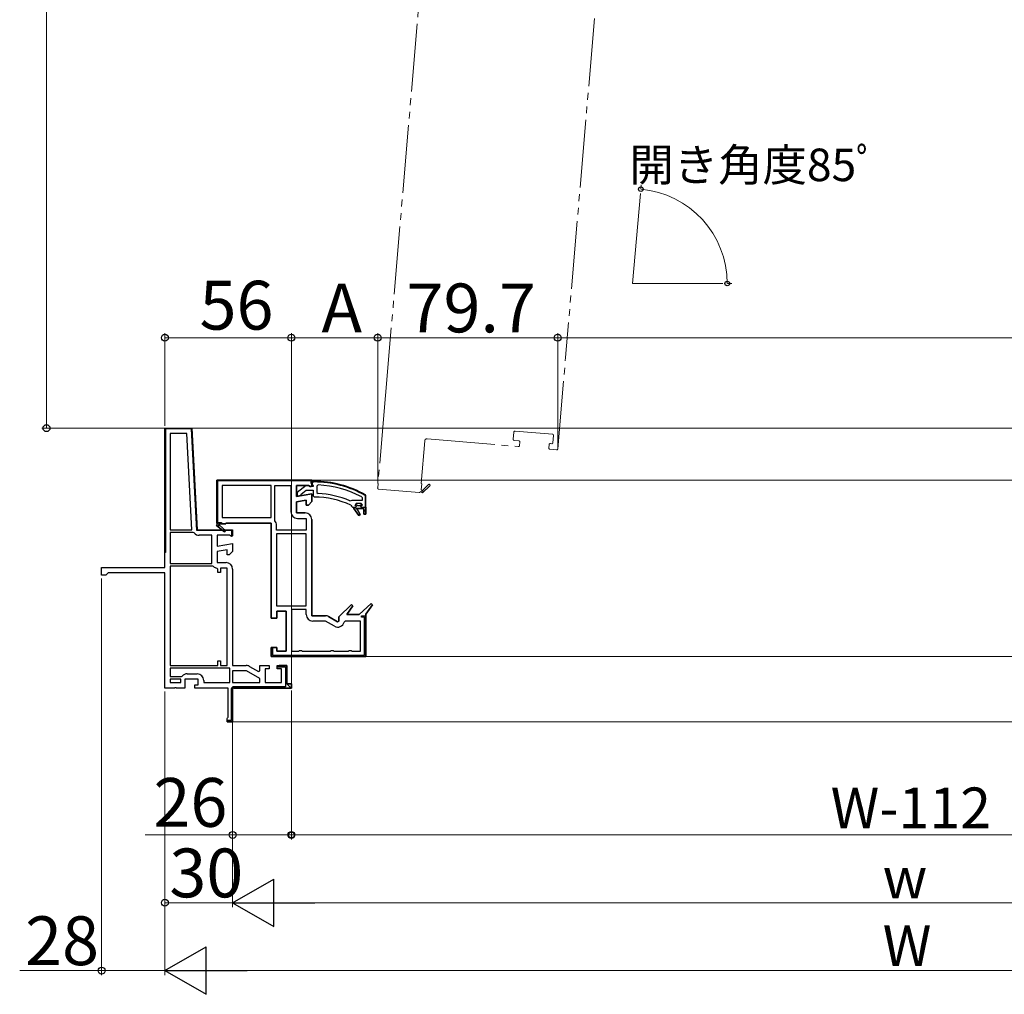
# Model space of a CAD drawing. Extents: x 0 to 990, y 0 to 1603.
# Drawn here: x 549 to 767, y 598 to 813 of the extents above; entities that cross this region are included whole.
import ezdxf

# ---------------------------------------------------------------- set-up
doc = ezdxf.new("R2010")
doc.units = 0
doc.linetypes.add('YDIVIDE_1', pattern=[15, 10, -1, 1, -1, 1, -1])
for name, color, linetype, lineweight in [('YKK_11', 7, 'CONTINUOUS', 30), ('YKK_12', 2, 'CONTINUOUS', 13), ('YKK_D', 6, 'CONTINUOUS', 13)]:
    doc.layers.add(name, color=color, linetype=linetype, lineweight=lineweight)
doc.styles.get("Standard").update_dxf_attribs({"font": 'txt', "bigfont": 'BIGFONT'})

msp = doc.modelspace()

# ---------------------------------------------------------------- linework, layer by layer
at = {"layer": 'YKK_11', "linetype": 'ByBlock', "lineweight": 30, "ltscale": 0.5}
for p, q in [((580.82, 692.27), (580.82, 723.07)), ((580.82, 723.07), (586.82, 723.07)), ((580.82, 723.07), (586.82, 723.07)), ((586.82, 723.07), (588, 700.57)), ((612.06, 710.36), (610.07, 708.81)), ((612.06, 710.36), (610.07, 708.81)), ((612.77, 710.27), (612.06, 710.36)), ((612.77, 710.27), (612.06, 710.36)), ((613.82, 711.32), (613.32, 711.32)), ((613.32, 711.32), (613.32, 710.77)), ((613.82, 711.32), (613.32, 711.32)), ((613.32, 711.32), (613.32, 710.77)), ((613.82, 711.32), (613.32, 711.32)), ((613.32, 711.32), (613.32, 710.77)), ((613.32, 710.77), (613.54, 710.52)), ((613.32, 710.77), (613.54, 710.52)), ((613.32, 710.77), (613.47, 710.77)), ((613.47, 710.77), (613.47, 711.17)), ((613.47, 711.17), (613.82, 711.17)), ((613.54, 710.52), (613.67, 710.37)), ((613.54, 710.52), (613.67, 710.37)), ((613.67, 710.37), (613.67, 710.17)), ((613.67, 710.37), (613.67, 710.17)), ((610.07, 708.81), (610.07, 708.07)), ((610.07, 708.81), (610.07, 708.07)), ((610.62, 708.07), (610.87, 708.31)), ((610.62, 708.07), (610.87, 708.31)), ((610.87, 708.31), (610.97, 708.49)), ((610.87, 708.31), (610.97, 708.49)), ((610.97, 708.49), (612.09, 709.37)), ((610.97, 708.49), (612.09, 709.37)), ((612.09, 709.37), (613.67, 709.37)), ((612.09, 709.37), (613.67, 709.37)), ((612.97, 710.17), (612.77, 710.27)), ((612.97, 710.17), (612.77, 710.27)), ((613.67, 710.17), (612.97, 710.17)), ((613.67, 710.17), (612.97, 710.17)), ((613.67, 709.37), (613.67, 708.07)), ((613.67, 709.37), (613.67, 708.07)), ((625.12, 708.18), (625.17, 708.09)), ((625.32, 708.09), (625.2, 708.31)), ((625.32, 708.09), (625.2, 708.31)), ((625.32, 708.09), (625.2, 708.31)), ((610.07, 708.07), (610.62, 708.07)), ((610.07, 708.07), (610.62, 708.07)), ((613.67, 708.07), (613.92, 707.82)), ((613.67, 708.07), (613.92, 707.82)), ((621.98, 706.03), (622.12, 705.81)), ((621.98, 706.03), (622.12, 705.81)), ((623.17, 706.37), (622.92, 706.12)), ((623.17, 706.37), (622.92, 706.12)), ((622.92, 706.12), (623.32, 706.12)), ((622.92, 706.12), (623.32, 706.12)), ((622.92, 706.12), (623.32, 706.12)), ((622.92, 706.12), (623.32, 706.12)), ((622.92, 706.12), (623.32, 706.12)), ((622.92, 706.12), (623.32, 706.12)), ((624.27, 706.37), (623.17, 706.37)), ((624.27, 706.37), (623.17, 706.37)), ((623.32, 706.12), (623.47, 705.99)), ((623.32, 706.12), (623.47, 705.99)), ((623.32, 706.12), (623.47, 705.99)), ((623.32, 706.12), (623.47, 705.99)), ((623.47, 705.99), (623.97, 705.99)), ((623.47, 705.99), (623.97, 705.99)), ((623.47, 705.99), (623.97, 705.99)), ((623.47, 705.99), (623.97, 705.99)), ((623.97, 705.99), (624.12, 706.12)), ((623.97, 705.99), (624.12, 706.12)), ((623.97, 705.99), (624.12, 706.12)), ((623.97, 705.99), (624.12, 706.12)), ((624.12, 706.12), (624.52, 706.12)), ((624.12, 706.12), (624.52, 706.12)), ((624.12, 706.12), (624.52, 706.12)), ((624.12, 706.12), (624.52, 706.12)), ((624.52, 706.12), (624.27, 706.37)), ((624.52, 706.12), (624.27, 706.37)), ((624.52, 706.12), (624.33, 705.87)), ((624.52, 706.12), (624.33, 705.87)), ((625.17, 708.09), (625.17, 705.57)), ((625.32, 705.57), (625.32, 708.09)), ((625.32, 705.57), (625.32, 708.09)), ((625.32, 705.57), (625.32, 708.09)), ((625.32, 705.57), (625.32, 708.09)), ((622.12, 705.81), (622.37, 705.57)), ((622.12, 705.81), (622.37, 705.57)), ((622.37, 705.57), (622.67, 705.57)), ((622.37, 705.57), (622.67, 705.57)), ((622.67, 705.57), (622.67, 705.32)), ((622.67, 705.57), (622.67, 705.32)), ((622.67, 705.32), (623.72, 703.75)), ((622.67, 705.32), (623.72, 703.75)), ((624.05, 703.97), (623.27, 705.32)), ((623.27, 705.32), (624.82, 705.32)), ((624.05, 703.97), (623.27, 705.32)), ((623.27, 705.32), (624.82, 705.32)), ((623.72, 703.75), (624.05, 703.97)), ((623.72, 703.75), (624.05, 703.97)), ((624.33, 705.87), (624.22, 705.72)), ((624.33, 705.87), (624.22, 705.72)), ((624.22, 705.72), (624.37, 705.57)), ((624.22, 705.72), (624.37, 705.57)), ((624.37, 705.57), (625.32, 705.57)), ((624.37, 705.57), (625.32, 705.57)), ((624.82, 705.32), (624.82, 704.07)), ((624.82, 705.32), (624.82, 704.07)), ((624.82, 704.07), (625.32, 704.07)), ((624.82, 704.07), (625.32, 704.07)), ((625.17, 705.57), (625.32, 705.57)), ((625.32, 704.07), (625.32, 705.57)), ((625.32, 705.57), (625.32, 704.07)), ((625.32, 704.07), (625.32, 705.57)), ((625.32, 705.57), (625.32, 704.07)), ((592.28, 701.57), (592.57, 702.07)), ((592.57, 702.07), (592.32, 702.32)), ((592.95, 701.92), (592.86, 701.77)), ((594.32, 701.92), (592.95, 701.92)), ((604.32, 702.07), (594.32, 702.07)), ((594.32, 702.07), (594.32, 701.92)), ((604.32, 681.07), (604.32, 702.07)), ((613.32, 702.87), (613.32, 681.57)), ((588, 700.57), (595.82, 700.57)), ((593.99, 700.12), (592.28, 701.57)), ((592.89, 701.58), (594.25, 700.42)), ((594.25, 700.42), (593.99, 700.12)), ((595.82, 700.57), (595.82, 699.26)), ((595.1, 699.37), (592.42, 699.37)), ((592.42, 699.37), (592.42, 696.97)), ((592.42, 696.97), (595.82, 697.57)), ((595.53, 699.1), (595.1, 699.37)), ((595.82, 699.26), (595.53, 699.1)), ((595.82, 697.57), (595.82, 695.82)), ((594.62, 696.13), (592.42, 695.75)), ((592.42, 695.75), (592.42, 693.32)), ((594.62, 695.07), (594.62, 696.13)), ((595.82, 695.82), (595.07, 695.07)), ((592.42, 693.32), (594.37, 693.32)), ((595.07, 695.07), (594.62, 695.07)), ((595.82, 691.87), (595.82, 670.57)), ((623.82, 681.82), (626.5, 684.28)), ((626.5, 684.28), (626.8, 684.02)), ((607.67, 682.57), (605.57, 682.57)), ((605.57, 682.57), (605.57, 681.07)), ((607.67, 673.77), (607.67, 682.57)), ((619.32, 681.33), (622.1, 684.03)), ((622.4, 683.78), (621.09, 681.82)), ((622.1, 684.03), (622.4, 683.78)), ((626.8, 684.02), (625.32, 681.92)), ((605.57, 681.07), (604.32, 681.07)), ((613.32, 681.57), (616.34, 681.57)), ((617.06, 681.37), (619.04, 680.23)), ((619.04, 680.23), (619.32, 680.4)), ((619.32, 680.4), (619.32, 681.33)), ((621.09, 681.82), (623.82, 681.82)), ((624.32, 681.27), (624.32, 681.57)), ((624.32, 681.57), (625.32, 681.57)), ((625.02, 681.27), (624.32, 681.27)), ((625.02, 672.87), (625.02, 681.27)), ((625.32, 681.92), (625.32, 672.57)), ((625.32, 681.57), (625.32, 672.57)), ((604.32, 672.57), (604.32, 674.57)), ((604.32, 674.57), (605.57, 674.57)), ((604.32, 672.57), (604.32, 674.57)), ((604.32, 674.57), (604.62, 674.57)), ((604.62, 674.57), (604.62, 672.87)), ((605.57, 674.57), (605.57, 673.77)), ((605.57, 673.77), (607.67, 673.77)), ((625.32, 672.57), (604.32, 672.57)), ((625.32, 672.57), (604.32, 672.57)), ((625.32, 672.57), (604.32, 672.57)), ((604.62, 672.87), (625.02, 672.87)), ((595.82, 670.57), (598.84, 670.57)), ((599.56, 670.37), (601.54, 669.23)), ((601.54, 669.23), (601.82, 669.4)), ((601.82, 669.4), (601.82, 670.57)), ((601.82, 670.57), (603.92, 670.57)), ((603.92, 669.82), (603.02, 669.82)), ((603.02, 669.82), (603.02, 666.82)), ((603.92, 670.57), (603.92, 669.82)), ((605.67, 669.82), (605.67, 670.57)), ((605.67, 670.57), (607.82, 670.57)), ((606.62, 669.82), (605.67, 669.82)), ((606.62, 666.82), (606.62, 669.82)), ((607.82, 670.57), (607.82, 666.47)), ((603.02, 666.82), (606.62, 666.82)), ((608.82, 665.57), (595.82, 665.57)), ((595.82, 665.57), (595.82, 658.07)), ((596.07, 665.57), (608.82, 665.57)), ((607.82, 666.47), (608.82, 666.47)), ((608.82, 666.47), (608.82, 665.57))]:
    msp.add_line(p, q, dxfattribs=at)
at = {"layer": 'YKK_11', "linetype": 'ByBlock', "lineweight": -2, "ltscale": 0.5}
for p, q in [((580.82, 723.07), (586.82, 723.07)), ((580.82, 695.57), (580.82, 723.07)), ((580.82, 723.07), (586.82, 723.07)), ((586.68, 722.92), (580.97, 722.92)), ((580.97, 722.92), (580.97, 695.57)), ((585.68, 721.87), (582.02, 721.87)), ((582.02, 721.87), (582.02, 700.57)), ((586.8, 700.57), (585.68, 721.87)), ((586.8, 700.57), (585.68, 721.87)), ((587.86, 700.42), (586.68, 722.92)), ((586.82, 723.07), (588, 700.57)), ((592.32, 702.32), (592.32, 711.57)), ((592.32, 711.57), (613.32, 711.57)), ((592.32, 702.07), (592.32, 711.57)), ((592.32, 702.07), (592.32, 711.57)), ((592.32, 711.57), (613.32, 711.57)), ((613.17, 711.42), (592.47, 711.42)), ((592.47, 711.42), (592.47, 702.22)), ((604.32, 710.37), (593.52, 710.37)), ((604.32, 710.37), (593.52, 710.37)), ((593.52, 710.37), (593.52, 703.27)), ((604.32, 703.27), (604.32, 710.37)), ((605.12, 702.75), (605.12, 710.37)), ((605.12, 702.75), (605.12, 710.37)), ((605.12, 710.37), (608.72, 710.37)), ((608.72, 710.37), (608.72, 704.57)), ((612.6, 710.37), (609.92, 710.37)), ((609.92, 710.37), (609.92, 707.97)), ((612.94, 710.16), (612.6, 710.37)), ((613.17, 710.82), (613.17, 711.42)), ((613.32, 710.82), (613.17, 710.82)), ((613.32, 710.37), (613.17, 710.14)), ((613.32, 711.57), (613.32, 710.82)), ((613.32, 711.57), (613.32, 710.82)), ((613.32, 710.82), (613.32, 710.37)), ((614.73, 710.5), (614.47, 710.25)), ((614.73, 710.5), (614.47, 710.25)), ((609.92, 707.97), (613.32, 708.57)), ((613.17, 710.14), (612.94, 710.16)), ((613.32, 708.57), (613.32, 706.82)), ((614.47, 710.25), (614.47, 708.85)), ((614.47, 710.25), (614.47, 708.85)), ((614.47, 708.85), (614.71, 708.6)), ((614.47, 708.85), (614.71, 708.6)), ((612.12, 707.13), (609.92, 706.75)), ((609.92, 706.75), (609.92, 704.32)), ((612.12, 706.07), (612.12, 707.13)), ((612.57, 706.07), (612.12, 706.07)), ((613.32, 706.82), (612.57, 706.07)), ((621.77, 707), (622.07, 707.07)), ((621.77, 707), (622.07, 707.07)), ((622.07, 707.07), (622.27, 707.17)), ((622.07, 707.07), (622.27, 707.17)), ((622.27, 707.17), (624.52, 707.17)), ((622.27, 707.17), (624.52, 707.17)), ((622.27, 707.17), (624.52, 707.17)), ((622.27, 707.17), (624.52, 707.17)), ((622.92, 706.11), (622.92, 706.12)), ((622.92, 706.12), (623.32, 706.12)), ((622.92, 706.11), (622.92, 706.12)), ((622.92, 706.12), (623.32, 706.12)), ((623.11, 705.87), (622.92, 706.11)), ((623.11, 705.87), (622.92, 706.11)), ((624.52, 707.62), (624.39, 707.84)), ((624.52, 707.62), (624.39, 707.84)), ((624.52, 707.17), (624.52, 707.62)), ((624.52, 707.17), (624.52, 707.62)), ((609.92, 704.32), (611.87, 704.32)), ((622.67, 705.32), (622.67, 705.57)), ((622.67, 705.57), (623.07, 705.57)), ((622.67, 705.32), (622.67, 705.57)), ((622.67, 705.57), (623.07, 705.57)), ((623.72, 703.75), (622.67, 705.32)), ((623.72, 703.75), (622.67, 705.32)), ((623.07, 705.57), (623.22, 705.72)), ((623.07, 705.57), (623.22, 705.72)), ((623.22, 705.72), (623.11, 705.87)), ((623.22, 705.72), (623.11, 705.87)), ((624.82, 705.32), (623.27, 705.32)), ((623.27, 705.32), (624.05, 703.97)), ((624.82, 705.32), (623.27, 705.32)), ((623.27, 705.32), (624.05, 703.97)), ((624.05, 703.97), (623.72, 703.75)), ((624.05, 703.97), (623.72, 703.75)), ((624.82, 704.07), (624.82, 705.32)), ((624.82, 704.07), (624.82, 705.32)), ((625.32, 704.07), (624.82, 704.07)), ((625.32, 704.07), (624.82, 704.07)), ((625.32, 705.57), (625.32, 704.07)), ((625.32, 705.57), (625.32, 704.07)), ((592.57, 702.07), (592.32, 702.32)), ((593.32, 702.07), (592.32, 702.07)), ((592.47, 702.22), (593.32, 702.22)), ((593.32, 702.22), (593.32, 702.07)), ((593.52, 703.27), (604.32, 703.27)), ((605.17, 702.6), (605.12, 702.75)), ((610.17, 703.12), (612.12, 703.12)), ((612.12, 703.12), (612.12, 700.52)), ((582.02, 700.57), (586.8, 700.57)), ((587.09, 699.97), (582.02, 699.97)), ((582.02, 699.97), (582.02, 693.12)), ((587.28, 699.88), (587.09, 699.97)), ((595.67, 700.42), (587.86, 700.42)), ((588, 700.57), (595.82, 700.57)), ((595.67, 699.14), (595.67, 700.42)), ((595.82, 700.57), (595.82, 699.37)), ((605.52, 700.52), (605.52, 701.57)), ((612.12, 700.52), (605.52, 700.52)), ((612.12, 699.72), (605.52, 699.72)), ((605.52, 699.72), (605.52, 683.77)), ((612.12, 683.77), (612.12, 699.72)), ((612.12, 683.77), (612.12, 699.72)), ((591.22, 699.37), (588.39, 699.37)), ((591.22, 693.12), (591.22, 699.37)), ((595.82, 699.37), (595.67, 699.14)), ((580.97, 695.57), (580.82, 695.57)), ((582.02, 693.12), (591.22, 693.12)), ((582.02, 693.12), (591.22, 693.12)), ((566.82, 690.57), (566.82, 692.27)), ((566.82, 692.27), (580.82, 692.27)), ((568.02, 690.82), (567.77, 690.57)), ((568.27, 691.07), (568.02, 690.82)), ((580.82, 691.07), (568.27, 691.07)), ((580.82, 665.57), (580.82, 691.07)), ((582.02, 692.52), (582.02, 670.57)), ((582.02, 692.52), (582.02, 670.57)), ((591.42, 692.52), (582.02, 692.52)), ((591.59, 692.45), (591.42, 692.52)), ((592.52, 691.88), (592.3, 692.13)), ((592.52, 691.12), (592.52, 691.88)), ((593.12, 691.12), (592.52, 691.12)), ((594.62, 692.12), (593.12, 692.12)), ((593.12, 692.12), (593.12, 691.12)), ((594.62, 670.57), (594.62, 692.12)), ((567.77, 690.57), (566.82, 690.57)), ((605.52, 683.77), (612.12, 683.77)), ((608.87, 682.97), (608.87, 673.77)), ((608.87, 682.97), (608.87, 673.77)), ((612.12, 682.97), (608.87, 682.97)), ((612.12, 681.82), (612.12, 682.97)), ((616.4, 680.37), (613.57, 680.37)), ((618.35, 679.25), (616.4, 680.37)), ((620.73, 680.37), (620.48, 680.18)), ((624.12, 680.37), (620.73, 680.37)), ((624.12, 673.77), (624.12, 680.37)), ((608.87, 673.77), (610.39, 673.77)), ((610.39, 673.77), (610.61, 673.89)), ((610.61, 673.89), (611.04, 673.89)), ((611.04, 673.89), (611.25, 673.77)), ((611.25, 673.77), (617.39, 673.77)), ((617.39, 673.77), (617.61, 673.89)), ((617.61, 673.89), (618.04, 673.89)), ((618.04, 673.89), (618.25, 673.77)), ((618.25, 673.77), (621.39, 673.77)), ((621.39, 673.77), (621.61, 673.89)), ((621.61, 673.89), (622.04, 673.89)), ((622.04, 673.89), (622.25, 673.77)), ((622.25, 673.77), (624.12, 673.77)), ((592.52, 670.57), (592.52, 671.57)), ((592.52, 671.57), (593.12, 671.57)), ((593.12, 671.57), (593.12, 670.57)), ((582.02, 670.57), (592.52, 670.57)), ((595.22, 669.97), (582.02, 669.97)), ((595.22, 669.97), (582.02, 669.97)), ((582.02, 669.97), (582.02, 668.12)), ((593.12, 670.57), (594.62, 670.57)), ((595.22, 666.77), (595.22, 669.97)), ((598.9, 669.37), (595.82, 669.37)), ((595.82, 669.37), (595.82, 666.77)), ((601.82, 667.68), (598.9, 669.37)), ((606.17, 670.57), (605.71, 670.27)), ((605.71, 670.27), (607.52, 670.27)), ((607.82, 670.57), (606.17, 670.57)), ((607.52, 670.27), (607.52, 665.87)), ((607.82, 666.47), (607.82, 670.57)), ((582.02, 668.12), (584.48, 668.12)), ((584.32, 667.52), (582.02, 667.52)), ((582.02, 667.52), (582.02, 666.77)), ((582.02, 666.77), (584.32, 666.77)), ((582.02, 666.77), (584.32, 666.77)), ((584.32, 666.77), (584.32, 667.52)), ((584.48, 668.12), (584.67, 668.21)), ((588.22, 667.52), (585.22, 667.52)), ((585.22, 667.52), (585.22, 665.57)), ((585.77, 668.72), (587.97, 668.72)), ((588.22, 666.32), (588.22, 667.52)), ((589.42, 667.27), (589.42, 666.77)), ((589.42, 666.77), (595.22, 666.77)), ((595.82, 666.77), (601.82, 666.77)), ((595.82, 666.77), (601.82, 666.77)), ((601.82, 666.77), (601.82, 667.68)), ((582.94, 665.57), (580.82, 665.57)), ((583.03, 665.63), (582.94, 665.57)), ((583.31, 665.63), (583.03, 665.63)), ((583.4, 665.57), (583.31, 665.63)), ((585.22, 665.57), (583.4, 665.57)), ((587.42, 665.57), (587.42, 666.32)), ((587.42, 666.32), (588.22, 666.32)), ((594.82, 665.57), (587.42, 665.57)), ((594.82, 659.11), (594.82, 665.57)), ((595.52, 665.32), (595.52, 658.37)), ((595.82, 665.57), (595.82, 658.07)), ((595.82, 658.07), (595.82, 665.32)), ((607.52, 665.87), (596.07, 665.87)), ((596.07, 665.57), (608.82, 665.57)), ((608.82, 666.47), (607.82, 666.47)), ((608.82, 665.57), (608.82, 666.47)), ((594.57, 658.82), (594.7, 658.97)), ((594.57, 658.07), (594.57, 658.82)), ((595.52, 658.37), (594.57, 658.37)), ((594.57, 658.37), (594.57, 658.07)), ((595.82, 658.07), (594.57, 658.07)), ((595.82, 658.07), (594.57, 658.07)), ((594.57, 658.07), (595.82, 658.07)), ((594.7, 658.97), (594.82, 659.11))]:
    msp.add_line(p, q, dxfattribs=at)
at = {"layer": 'YKK_11', "linetype": 'Continuous', "lineweight": 13}
for p, q in [((580.82, 721.8), (580.97, 721.65)), ((581.05, 722.99), (581.16, 722.88)), ((582.38, 723.07), (582.53, 722.92)), ((583.79, 723.07), (583.94, 722.92)), ((585.21, 723.07), (585.36, 722.92)), ((586.75, 721.52), (586.91, 721.36)), ((580.82, 720.38), (580.97, 720.23)), ((586.83, 720.03), (586.99, 719.87)), ((580.82, 718.97), (580.97, 718.82)), ((580.82, 717.55), (580.97, 717.4)), ((586.91, 718.54), (587.07, 718.38)), ((586.99, 717.05), (587.15, 716.89)), ((580.82, 716.14), (580.97, 715.99)), ((580.82, 714.73), (580.97, 714.58)), ((587.07, 715.55), (587.22, 715.39)), ((580.82, 713.31), (580.97, 713.16)), ((587.14, 714.06), (587.3, 713.9)), ((587.22, 712.57), (587.38, 712.41)), ((580.82, 711.9), (580.97, 711.75)), ((580.82, 710.48), (580.97, 710.33)), ((587.3, 711.08), (587.46, 710.92)), ((592.38, 711.48), (592.48, 711.37)), ((593.7, 711.57), (593.85, 711.42)), ((595.11, 711.57), (595.26, 711.42)), ((596.53, 711.57), (596.68, 711.42)), ((597.94, 711.57), (598.09, 711.42)), ((599.35, 711.57), (599.5, 711.42)), ((600.77, 711.57), (600.92, 711.42)), ((602.18, 711.57), (602.33, 711.42)), ((603.6, 711.57), (603.75, 711.42)), ((605.01, 711.57), (605.16, 711.42)), ((606.43, 711.57), (606.58, 711.42)), ((607.84, 711.57), (607.99, 711.42)), ((609.25, 711.57), (609.4, 711.42)), ((610.67, 711.57), (610.82, 711.42)), ((612.08, 711.57), (612.23, 711.42)), ((613.32, 710.9), (613.45, 710.77)), ((614.32, 711.32), (614.47, 711.16)), ((615.82, 711.23), (615.98, 711.07)), ((617.43, 711.04), (617.61, 710.86)), ((619.19, 710.69), (619.4, 710.48)), ((580.82, 709.07), (580.97, 708.92)), ((587.38, 709.58), (587.54, 709.43)), ((592.32, 710.12), (592.47, 709.97)), ((592.32, 708.7), (592.47, 708.55)), ((621.18, 710.11), (621.42, 709.87)), ((623.54, 709.17), (623.86, 708.85)), ((580.82, 707.65), (580.97, 707.5)), ((580.82, 706.24), (580.97, 706.09)), ((587.46, 708.09), (587.62, 707.93)), ((587.53, 706.6), (587.69, 706.44)), ((592.32, 707.29), (592.47, 707.14)), ((625.17, 707.53), (625.32, 707.38)), ((625.17, 706.12), (625.32, 705.97)), ((580.82, 704.83), (580.97, 704.68)), ((587.61, 705.11), (587.77, 704.95)), ((592.32, 705.87), (592.47, 705.72)), ((592.32, 704.46), (592.47, 704.31)), ((622.89, 705.57), (623.45, 705.02)), ((623.95, 705.93), (624.56, 705.32)), ((624.82, 705.06), (625.32, 704.56)), ((580.82, 703.41), (580.97, 703.26)), ((580.82, 702), (580.97, 701.85)), ((587.69, 703.61), (587.85, 703.46)), ((587.77, 702.12), (587.93, 701.96)), ((592.32, 703.05), (592.47, 702.9)), ((593.15, 702.22), (593.3, 702.07)), ((580.82, 700.58), (580.97, 700.43)), ((589.32, 700.57), (589.47, 700.42)), ((590.74, 700.57), (590.89, 700.42)), ((592.15, 700.57), (592.3, 700.42)), ((593.56, 700.57), (593.71, 700.42)), ((594.98, 700.57), (595.13, 700.42)), ((595.67, 699.88), (595.82, 699.73)), ((580.82, 699.17), (580.97, 699.02)), ((580.82, 697.76), (580.97, 697.61)), ((580.82, 696.34), (580.97, 696.19)), ((625.02, 680.24), (625.32, 679.94)), ((625.12, 681.57), (625.32, 681.36)), ((625.02, 678.83), (625.32, 678.53)), ((625.02, 677.42), (625.32, 677.12)), ((625.02, 676), (625.32, 675.7)), ((604.32, 674.07), (604.62, 673.77)), ((625.02, 674.59), (625.32, 674.29)), ((605.53, 672.87), (605.83, 672.57)), ((606.94, 672.87), (607.24, 672.57)), ((608.36, 672.87), (608.66, 672.57)), ((609.77, 672.87), (610.07, 672.57)), ((611.18, 672.87), (611.48, 672.57)), ((612.6, 672.87), (612.9, 672.57)), ((614.01, 672.87), (614.31, 672.57)), ((615.43, 672.87), (615.73, 672.57)), ((616.84, 672.87), (617.14, 672.57)), ((618.26, 672.87), (618.56, 672.57)), ((619.67, 672.87), (619.97, 672.57)), ((621.08, 672.87), (621.38, 672.57)), ((622.5, 672.87), (622.8, 672.57)), ((623.91, 672.87), (624.21, 672.57)), ((625.02, 673.17), (625.29, 672.9)), ((606.59, 670.57), (606.89, 670.27)), ((607.52, 669.64), (607.82, 669.34)), ((607.52, 668.23), (607.82, 667.93)), ((607.52, 666.81), (608.72, 665.62)), ((595.52, 664.67), (595.82, 664.37)), ((595.81, 665.8), (596.04, 665.57)), ((597.15, 665.87), (597.45, 665.57)), ((598.57, 665.87), (598.87, 665.57)), ((599.98, 665.87), (600.28, 665.57)), ((601.39, 665.87), (601.69, 665.57)), ((602.81, 665.87), (603.11, 665.57)), ((604.22, 665.87), (604.52, 665.57)), ((605.64, 665.87), (605.94, 665.57)), ((607.05, 665.87), (607.35, 665.57)), ((595.52, 663.26), (595.82, 662.96)), ((595.52, 661.84), (595.82, 661.54)), ((595.52, 660.43), (595.82, 660.13)), ((594.75, 658.37), (595.05, 658.07)), ((595.52, 659.01), (595.82, 658.71))]:
    msp.add_line(p, q, dxfattribs=at)
at = {"layer": 'YKK_11', "linetype": 'ByBlock', "lineweight": -2}
for p, q in [((613.32, 711.57), (592.32, 711.57)), ((592.32, 711.57), (592.32, 701.64)), ((604.32, 710.37), (593.52, 710.37)), ((604.32, 710.37), (593.52, 710.37)), ((593.52, 710.37), (593.52, 703.27)), ((604.32, 703.27), (604.32, 710.37)), ((605.12, 702.75), (605.12, 710.37)), ((605.12, 702.75), (605.12, 710.37)), ((605.12, 710.37), (608.72, 710.37)), ((608.72, 710.37), (608.72, 704.57)), ((609.92, 707.97), (609.92, 710.37)), ((609.92, 710.37), (612.6, 710.37)), ((612.6, 710.37), (612.94, 710.16)), ((613.17, 710.14), (613.32, 710.37)), ((613.32, 710.82), (613.32, 711.57)), ((613.32, 710.37), (613.32, 710.82)), ((613.32, 708.57), (609.92, 707.97)), ((612.94, 710.16), (613.17, 710.14)), ((613.32, 706.82), (613.32, 708.57)), ((609.92, 706.75), (612.12, 707.13)), ((609.92, 704.32), (609.92, 706.75)), ((612.12, 707.13), (612.12, 706.07)), ((612.12, 706.07), (612.57, 706.07)), ((612.57, 706.07), (613.32, 706.82)), ((611.87, 704.32), (609.92, 704.32)), ((592.32, 701.64), (592.28, 701.57)), ((592.86, 701.77), (592.95, 701.92)), ((592.95, 701.92), (594.32, 701.92)), ((593.52, 703.27), (604.32, 703.27)), ((594.32, 701.92), (594.32, 702.07)), ((594.32, 702.07), (604.32, 702.07)), ((604.32, 702.07), (604.32, 681.07)), ((605.17, 702.6), (605.12, 702.75)), ((610.17, 703.12), (612.12, 703.12)), ((612.12, 703.12), (612.12, 700.52)), ((613.32, 681.57), (613.32, 702.87)), ((592.28, 701.57), (593.99, 700.12)), ((594.25, 700.42), (592.89, 701.58)), ((593.99, 700.12), (594.25, 700.42)), ((605.52, 700.52), (605.52, 701.57)), ((612.12, 700.52), (605.52, 700.52)), ((612.12, 699.72), (605.52, 699.72)), ((605.52, 699.72), (605.52, 683.77)), ((612.12, 683.77), (612.12, 699.72)), ((612.12, 683.77), (612.12, 699.72)), ((626.5, 684.28), (623.82, 681.82)), ((626.8, 684.02), (626.5, 684.28)), ((605.52, 683.77), (612.12, 683.77)), ((605.57, 681.07), (605.57, 682.57)), ((605.57, 682.57), (607.67, 682.57)), ((607.67, 682.57), (607.67, 673.77)), ((608.87, 682.97), (608.87, 673.77)), ((608.87, 682.97), (608.87, 673.77)), ((612.12, 682.97), (608.87, 682.97)), ((612.12, 681.82), (612.12, 682.97)), ((622.1, 684.03), (619.32, 681.33)), ((621.09, 681.82), (622.4, 683.78)), ((622.4, 683.78), (622.1, 684.03)), ((625.32, 681.92), (626.8, 684.02)), ((604.32, 681.07), (605.57, 681.07)), ((616.34, 681.57), (613.32, 681.57)), ((616.4, 680.37), (613.57, 680.37)), ((618.35, 679.25), (616.4, 680.37)), ((619.04, 680.23), (617.06, 681.37)), ((619.32, 680.4), (619.04, 680.23)), ((619.32, 681.33), (619.32, 680.4)), ((620.73, 680.37), (620.48, 680.18)), ((624.12, 680.37), (620.73, 680.37)), ((623.82, 681.82), (621.09, 681.82)), ((624.12, 673.77), (624.12, 680.37)), ((625.32, 672.57), (625.32, 681.92)), ((605.57, 674.57), (604.32, 674.57)), ((604.32, 674.57), (604.32, 672.57)), ((605.57, 673.77), (605.57, 674.57)), ((607.67, 673.77), (605.57, 673.77)), ((608.87, 673.77), (610.39, 673.77)), ((610.39, 673.77), (610.61, 673.89)), ((610.61, 673.89), (611.04, 673.89)), ((611.04, 673.89), (611.25, 673.77)), ((611.25, 673.77), (617.39, 673.77)), ((617.39, 673.77), (617.61, 673.89)), ((617.61, 673.89), (618.04, 673.89)), ((618.04, 673.89), (618.25, 673.77)), ((618.25, 673.77), (621.39, 673.77)), ((621.39, 673.77), (621.61, 673.89)), ((621.61, 673.89), (622.04, 673.89)), ((622.04, 673.89), (622.25, 673.77)), ((622.25, 673.77), (624.12, 673.77)), ((604.32, 672.57), (625.32, 672.57))]:
    msp.add_line(p, q, dxfattribs=at)
at = {"layer": 'YKK_11', "linetype": 'ByBlock', "lineweight": 30, "ltscale": 0.5}
for centre, radius, start, end in [((613.82, 688.32), 23, 60.3628, 90), ((613.82, 688.32), 23, 60.3628, 90), ((613.82, 688.32), 23, 60.3628, 90), ((613.82, 688.32), 22.85, 60.3628, 90), ((613.82, 688.32), 19.5, 65.2802, 89.7099), ((613.82, 688.32), 19.5, 65.2802, 89.7099), ((592.8, 701.66), 0.125, 60, 319.643), ((594.37, 691.87), 1.45, 0, 90), ((616.34, 680.12), 1.45, 60, 90), ((598.84, 669.12), 1.45, 60, 90)]:
    msp.add_arc(centre, radius, start, end, dxfattribs=at)
at = {"layer": 'YKK_11', "linetype": 'ByBlock', "lineweight": -2, "ltscale": 0.5}
for centre, radius, start, end in [((613.82, 688.32), 22.2, 61.5702, 87.6501), ((613.82, 688.32), 22.2, 61.5702, 87.6501), ((613.82, 688.32), 20.3, 66.938, 87.4899), ((613.82, 688.32), 20.3, 66.938, 87.4899), ((610.17, 704.57), 1.45, 180, 270), ((611.87, 702.87), 1.45, 0, 90), ((603.82, 701.57), 1.7, 0, 37.3569), ((588.39, 700.82), 1.45, 220.3202, 270), ((592.42, 693.32), 1.2, 226.3972, 264.0622), ((613.57, 681.82), 1.45, 180, 270), ((619.07, 680.5), 1.45, 240, 346.9794), ((585.77, 667.27), 1.45, 90, 139.639), ((587.97, 667.27), 1.45, 0, 90), ((596.07, 665.32), 0.55, 90, 180)]:
    msp.add_arc(centre, radius, start, end, dxfattribs=at)
at = {"layer": 'YKK_11', "linetype": 'ByBlock', "lineweight": -2}
for centre, radius, start, end in [((610.17, 704.57), 1.45, 180, 270), ((611.87, 702.87), 1.45, 0, 90), ((592.8, 701.66), 0.125, 60, 319.643), ((603.82, 701.57), 1.7, 0, 37.3569), ((613.57, 681.82), 1.45, 180, 270), ((616.34, 680.12), 1.45, 60, 90), ((619.07, 680.5), 1.45, 240, 346.9794)]:
    msp.add_arc(centre, radius, start, end, dxfattribs=at)
at = {"layer": 'YKK_12', "linetype": 'YDIVIDE_1', "ltscale": 1.5}
for p, q in [((629.65, 730.29), (653.24, 1007.29)), ((691.17, 993.02), (669.5, 738.69)), ((667.78, 718.51), (669.5, 738.69)), ((629.65, 730.29), (627.91, 709.86)), ((657.93, 720.61), (658.06, 722.2)), ((658.33, 722.43), (666.6, 721.72)), ((666.83, 721.45), (666.69, 719.86)), ((637.52, 710.8), (638.33, 720.27)), ((638.87, 720.72), (659.04, 719)), ((659.15, 720.25), (658.15, 720.33)), ((659.31, 719.23), (659.38, 719.98)), ((665.85, 719.43), (665.79, 718.68)), ((666.42, 719.63), (666.12, 719.66)), ((666.02, 718.41), (667.51, 718.28)), ((637.67, 710.79), (637.52, 710.8)), ((637.55, 709.42), (637.67, 710.79)), ((639.16, 710.59), (637.89, 709.33)), ((628.13, 709.59), (637.1, 708.83)), ((637.37, 709.06), (637.84, 708.73)), ((637.7, 709.32), (637.55, 709.42)), ((637.84, 708.73), (639.44, 710.31))]:
    msp.add_line(p, q, dxfattribs=at)
at = {"layer": 'YKK_12'}
for p, q in [((684.32, 755.07), (686.07, 774.99)), ((684.32, 755.07), (704.32, 755.07)), ((583.83, 723.07), (897.8, 723.07)), ((613.07, 711.57), (871.57, 711.57)), ((624.82, 672.57), (859.82, 672.57)), ((595.57, 658.07), (857.58, 658.07))]:
    msp.add_line(p, q, dxfattribs=at)
at = {"layer": 'YKK_12', "linetype": 'YDIVIDE_1', "ltscale": 1.5}
for centre, radius, start, end in [((658.31, 722.18), 0.25, 85.1307, 175.1307), ((666.58, 721.47), 0.25, 355.1307, 85.1307), ((638.82, 720.23), 0.5, 85.1307, 175.1307), ((658.17, 720.58), 0.25, 175.1307, 265.1307), ((659.06, 719.25), 0.25, 265.1307, 355.1307), ((659.13, 720), 0.25, 355.1307, 85.1307), ((666.1, 719.41), 0.25, 85.1307, 175.1307), ((666.44, 719.88), 0.25, 265.1307, 355.1307), ((666.04, 718.66), 0.25, 175.1307, 265.1307), ((667.53, 718.53), 0.25, 265.1307, 355.1307), ((639.3, 710.45), 0.2, 314.7736, 134.7736), ((628.15, 709.84), 0.25, 175.1307, 265.1307), ((637.12, 709.08), 0.25, 265.1307, 355.1307), ((637.8, 709.25), 0.125, 145.1307, 44.7736)]:
    msp.add_arc(centre, radius, start, end, dxfattribs=at)
at = {"layer": 'YKK_D'}
for p, q in [((554.62, 723.07), (554.62, 1007.52)), ((686.15, 775.99), (686.24, 776.93)), ((705.32, 755.07), (706.27, 755.07)), ((580.82, 723.57), (580.82, 744.07)), ((608.82, 743.07), (580.82, 743.07)), ((608.82, 667.22), (608.82, 744.07)), ((608.82, 666.22), (608.82, 744.07)), ((608.82, 743.07), (627.91, 743.07)), ((627.91, 710.86), (627.91, 744.07)), ((627.91, 711.36), (627.91, 744.07)), ((667.76, 743.07), (627.91, 743.07)), ((667.76, 719.26), (667.76, 744.07)), ((667.76, 718.76), (667.76, 744.07)), ((667.76, 743.07), (875.32, 743.07)), ((582.83, 723.07), (553.62, 723.07)), ((566.82, 689.82), (566.82, 602.07)), ((580.82, 664.82), (580.82, 602.07)), ((608.82, 665.02), (608.82, 632.07)), ((595.82, 663.78), (595.82, 632.07)), ((608.82, 663.78), (608.82, 632.07)), ((580.82, 656.69), (580.82, 617.07)), ((595.82, 657.32), (595.82, 617.07)), ((595.82, 657.07), (595.82, 617.07)), ((580.82, 642.32), (580.82, 602.07)), ((595.82, 633.07), (576.49, 633.07)), ((608.82, 633.07), (595.82, 633.07)), ((875.32, 633.07), (608.82, 633.07)), ((595.82, 618.07), (580.82, 618.07)), ((606.32, 618.07), (877.82, 618.07)), ((566.82, 603.07), (548.69, 603.07)), ((580.82, 603.07), (566.82, 603.07)), ((591.32, 603.07), (892.82, 603.07))]:
    msp.add_line(p, q, dxfattribs=at)
at = {"layer": 'YKK_D', "lineweight": -2}
for p, q in [((595.82, 618.07), (604.92, 623.32)), ((604.92, 612.82), (604.92, 623.32)), ((595.82, 618.07), (604.92, 612.82)), ((595.82, 618.07), (614.01, 618.07)), ((580.82, 603.07), (589.92, 608.32)), ((589.92, 597.82), (589.92, 608.32)), ((580.82, 603.07), (589.92, 597.82)), ((580.82, 603.07), (599.01, 603.07))]:
    msp.add_line(p, q, dxfattribs=at)
at = {"layer": 'YKK_D', "linetype": 'ByBlock', "lineweight": -2}
for centre, radius in [((686.15, 775.94), 0.51), ((705.27, 755.07), 0.51), ((580.82, 743.07), 0.765), ((608.82, 743.07), 0.765), ((608.82, 743.07), 0.765), ((627.91, 743.07), 0.765), ((627.91, 743.07), 0.765), ((667.76, 743.07), 0.765), ((667.76, 743.07), 0.765), ((554.62, 723.07), 0.765), ((595.82, 633.07), 0.765), ((608.82, 633.07), 0.765), ((608.82, 633.07), 0.638), ((580.82, 618.07), 0.765), ((566.82, 603.07), 0.765)]:
    msp.add_circle(centre, radius, dxfattribs=at)
at = {"layer": 'YKK_D'}
msp.add_arc((684.32, 755.07), 20.95, 0, 85, dxfattribs=at)

# ---------------------------------------------------------------- texts
for s, height, p in [('開き角度85ﾟ', 7.2, (683.62, 777.72)), ('56', 10.8, (588.49, 744.87)), ('A', 10.8, (615.48, 744.27)), ('79.7', 10.8, (634.3, 744.27)), ('26', 10.8, (578.29, 634.87)), ('W-112', 9, (728.15, 634.57)), ('30', 10.8, (581.81, 619.27)), ('w', 9, (739.67, 619.07)), ('28', 10.8, (549.89, 604.27)), ('W', 9, (739.67, 604.07))]:
    msp.add_text(s, height=height, dxfattribs=at).set_placement(p)

doc.saveas('drawing.dxf')
